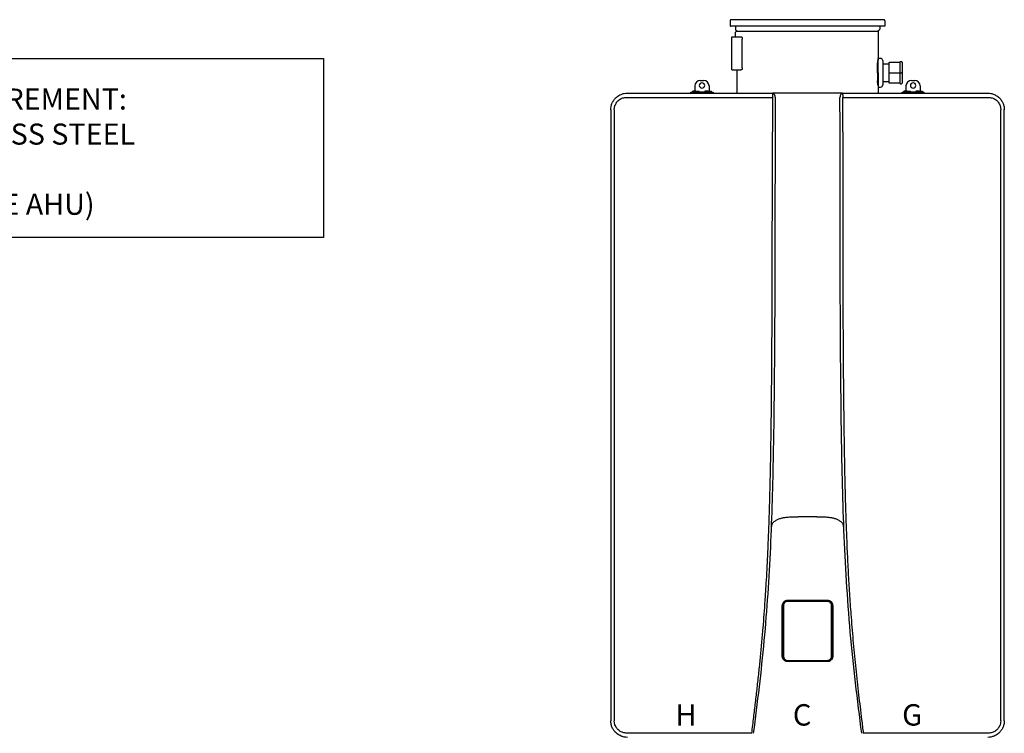
# Model space of a CAD drawing. Units: inches. Extents: x -76 to 38, y 16 to 68.
# Drawn here: x -16 to 19, y 43 to 68 of the extents above; entities that cross this region are included whole.
import ezdxf
from ezdxf.enums import TextEntityAlignment as Align

# ---------------------------------------------------------------- set-up
doc = ezdxf.new("R2010")
doc.units = ezdxf.units.IN
doc.header["$MEASUREMENT"] = 0
doc.layers.add('Text', color=2, linetype='Continuous')
doc.styles.add('Navien', font='arial.ttf')
doc.styles.add('ROMANS', font='romans.shx')

# ---------------------------------------------------------------- blocks, each defined once
blk = doc.blocks.new('_NPN-U (150-180-199)')
at = {"color": 7, "linetype": 'Continuous', "lineweight": 25}
for p, q in [((-2.756, 2.579), (-2.756, 2.39)), ((2.717, 2.618), (-2.717, 2.618)), ((2.756, 2.579), (2.756, 2.39)), ((2.748, 2.382), (-2.748, 2.382)), ((-2.571, 2.382), (-2.571, 2.285)), ((-2.563, 2.154), (-2.563, 2.173)), ((-2.563, 2.008), (-2.563, 2.154)), ((-2.548, 2.242), (-2.529, 2.23)), ((2.512, 2.193), (-2.543, 2.193)), ((-2.512, 2.197), (-2.512, 2.193)), ((2.512, 2.197), (2.512, 1.181)), ((2.548, 2.242), (2.529, 2.23)), ((2.571, 2.382), (2.571, 2.285)), ((-2.701, 0.827), (-2.701, 2.008)), ((-2.701, 2.008), (-2.661, 2.008)), ((-2.661, 2.008), (-2.455, 2.008)), ((-2.455, 2.008), (-2.447, 2.008)), ((-2.447, 2.008), (-2.379, 2.008)), ((-2.379, 2.008), (-2.349, 2.008)), ((-2.327, 0.906), (-2.327, 1.929)), ((2.52, 1.161), (2.508, 1.161)), ((2.512, 1.181), (2.512, 1.181)), ((2.598, 1.24), (2.52, 1.24)), ((2.52, 0.728), (2.52, 1.24)), ((2.677, 1.161), (2.677, 0.728)), ((2.894, 1.071), (2.894, 0.728)), ((3.287, 1.091), (2.913, 1.091)), ((3.287, 1.102), (3.287, 0.728)), ((3.346, 1.122), (3.307, 1.122)), ((3.366, 1.102), (3.366, 0.728)), ((-2.701, 0.827), (-2.661, 0.827)), ((-2.661, 0.827), (-2.455, 0.827)), ((-2.512, 0.827), (-2.512, 0)), ((-2.455, 0.827), (-2.447, 0.827)), ((-2.447, 0.827), (-2.379, 0.827)), ((-2.349, 0.827), (-2.379, 0.827)), ((2.488, 0.728), (2.488, 1.021)), ((2.488, 0.728), (2.488, 0.435)), ((2.52, 0.728), (2.52, 0.217)), ((2.677, 1.043), (2.894, 1.043)), ((2.677, 0.728), (2.677, 0.295)), ((2.894, 0.728), (2.894, 0.386)), ((2.913, 0.728), (2.894, 0.728)), ((2.913, 0.728), (3.287, 0.728)), ((3.287, 0.728), (3.287, 0.354)), ((3.307, 0.728), (3.287, 0.728)), ((3.307, 0.728), (3.346, 0.728)), ((3.366, 0.728), (3.346, 0.728)), ((3.366, 0.728), (3.366, 0.354)), ((-3.819, 0.449), (-3.701, 0.449)), ((2.677, 0.413), (2.894, 0.413)), ((2.913, 0.366), (3.287, 0.366)), ((3.701, 0.449), (3.819, 0.449)), ((-4.154, 0), (-4.154, 0.031)), ((-4.154, 0.031), (-3.957, 0.031)), ((-4.102, 0.051), (-4.102, 0.031)), ((-3.976, 0.071), (-4.083, 0.071)), ((-4.016, 0.264), (-4.016, 0.071)), ((-3.976, 0.071), (-3.87, 0.071)), ((-3.957, 0), (-3.957, 0.031)), ((-3.563, 0.031), (-3.957, 0.031)), ((-3.85, 0.031), (-3.85, 0.051)), ((-3.669, 0.051), (-3.669, 0.031)), ((-3.543, 0.071), (-3.65, 0.071)), ((-3.563, 0.031), (-3.563, 0)), ((-3.563, 0.031), (-3.366, 0.031)), ((-3.543, 0.071), (-3.437, 0.071)), ((-3.504, 0.264), (-3.504, 0.071)), ((-3.417, 0.031), (-3.417, 0.051)), ((-3.366, 0.031), (-3.366, 0)), ((2.508, 0.295), (2.52, 0.295)), ((2.512, 0.276), (2.512, 0.276)), ((2.512, 0.276), (2.512, 0)), ((2.52, 0.236), (2.512, 0.236)), ((2.52, 0.217), (2.598, 0.217)), ((3.307, 0.335), (3.346, 0.335)), ((3.366, 0), (3.366, 0.031)), ((3.366, 0.031), (3.563, 0.031)), ((3.417, 0.051), (3.417, 0.031)), ((3.543, 0.071), (3.437, 0.071)), ((3.504, 0.264), (3.504, 0.071)), ((3.543, 0.071), (3.65, 0.071)), ((3.563, 0), (3.563, 0.031)), ((3.957, 0.031), (3.563, 0.031)), ((3.669, 0.031), (3.669, 0.051)), ((3.85, 0.051), (3.85, 0.031)), ((3.976, 0.071), (3.87, 0.071)), ((3.957, 0.031), (3.957, 0)), ((3.957, 0.031), (4.154, 0.031)), ((3.976, 0.071), (4.083, 0.071)), ((4.016, 0.264), (4.016, 0.071)), ((4.102, 0.031), (4.102, 0.051)), ((4.154, 0), (4.154, 0.031)), ((-1.252, -0.15), (-1.252, -1.374)), ((1.252, -1.374), (1.252, -0.15)), ((-7.008, -0.591), (-7.008, -22.362)), ((-6.885, -0.591), (-6.858, -0.441)), ((-6.885, -0.591), (-6.885, -22.362)), ((6.858, -0.441), (6.885, -0.591)), ((6.885, -22.362), (6.885, -0.591)), ((7.008, -0.591), (7.008, -0.587)), ((7.008, -22.362), (7.008, -0.591)), ((-1.249, -15.322), (-1.251, -15.324)), ((-1.249, -15.322), (-1.233, -15.306)), ((-1.247, -15.32), (-1.245, -15.318)), ((-1.245, -15.318), (-1.21, -15.283)), ((0, -15.095), (-0.337, -15.094)), ((0.337, -15.094), (0, -15.095)), ((1.21, -15.283), (1.245, -15.318)), ((1.233, -15.306), (1.249, -15.322)), ((1.245, -15.318), (1.247, -15.32)), ((1.251, -15.324), (1.249, -15.322)), ((-1.274, -15.436), (-1.274, -15.437)), ((1.274, -15.437), (1.274, -15.436)), ((-0.708, -18.099), (-0.714, -18.093)), ((-0.709, -18.067), (0, -18.067)), ((-0.709, -18.078), (0, -18.079)), ((-0.707, -18.082), (0.707, -18.082)), ((0, -18.067), (0.709, -18.067)), ((0, -18.067), (0, -18.079)), ((0, -18.079), (0.709, -18.078)), ((0.708, -18.099), (0.714, -18.093)), ((-0.898, -20.067), (-0.898, -18.256)), ((-0.886, -20.067), (-0.886, -18.256)), ((-0.884, -20.066), (-0.884, -18.259)), ((-0.866, -18.256), (-0.872, -18.25)), ((0.866, -18.256), (0.872, -18.25)), ((0.884, -18.259), (0.884, -20.066)), ((0.886, -18.256), (0.886, -20.067)), ((0.898, -18.256), (0.898, -20.067)), ((-0.866, -20.067), (-0.872, -20.073)), ((-0.708, -20.224), (-0.714, -20.23)), ((0.707, -20.243), (-0.707, -20.243)), ((0, -20.256), (0, -20.244)), ((0.708, -20.224), (0.714, -20.23)), ((0.866, -20.067), (0.872, -20.073)), ((-7.008, -22.362), (-7.008, -22.366)), ((-6.858, -22.511), (-6.885, -22.362)), ((6.885, -22.362), (6.858, -22.511))]:
    blk.add_line(p, q, dxfattribs=at)
at = {"color": 8, "linetype": 'Continuous', "lineweight": 25}
for p, q in [((-0.708, -18.099), (-0.751, -18.108)), ((0.751, -18.106), (0.708, -18.099)), ((-0.757, -20.216), (-0.708, -20.224)), ((0.708, -20.224), (0.757, -20.213))]:
    blk.add_line(p, q, dxfattribs=at)
at = {"color": 7, "linetype": 'Continuous', "lineweight": 25, "flags": 128}
for points in [[(-2.349, 2.008), (-2.345, 2.006), (-2.34, 2.002), (-2.337, 1.995), (-2.333, 1.985), (-2.331, 1.973), (-2.329, 1.959), (-2.327, 1.944), (-2.327, 1.929)], [(-2.327, 0.906), (-2.327, 0.89), (-2.329, 0.875), (-2.331, 0.862), (-2.333, 0.85), (-2.337, 0.84), (-2.34, 0.833), (-2.345, 0.828), (-2.349, 0.827)], [(-0.866, -18.256), (-0.866, -18.855), (-0.866, -19.251), (-0.866, -19.655), (-0.866, -20.067)], [(-0.854, -18.256), (-0.857, -18.256), (-0.859, -18.256), (-0.861, -18.256), (-0.863, -18.256), (-0.864, -18.256), (-0.865, -18.256), (-0.866, -18.256), (-0.866, -18.256)], [(-0.854, -18.256), (-0.854, -18.855), (-0.854, -19.251), (-0.854, -19.655), (-0.854, -20.067)], [(0.854, -20.067), (0.854, -19.434), (0.854, -19.034), (0.854, -18.641), (0.854, -18.256)], [(0.854, -18.256), (0.857, -18.256), (0.859, -18.256), (0.861, -18.256), (0.863, -18.256), (0.864, -18.256), (0.865, -18.256), (0.866, -18.256), (0.866, -18.256)], [(0.866, -20.067), (0.866, -19.434), (0.866, -19.034), (0.866, -18.641), (0.866, -18.256)], [(-0.854, -20.067), (-0.857, -20.067), (-0.859, -20.067), (-0.861, -20.067), (-0.863, -20.067), (-0.864, -20.067), (-0.865, -20.067), (-0.866, -20.067), (-0.866, -20.067)], [(0.854, -20.067), (0.857, -20.067), (0.859, -20.067), (0.861, -20.067), (0.863, -20.067), (0.864, -20.067), (0.865, -20.067), (0.866, -20.067), (0.866, -20.067)]]:
    blk.add_lwpolyline(points, dxfattribs=at)
at = {"color": 7, "linetype": 'Continuous', "lineweight": 25}
for centre, radius, start, end in [((-2.717, 2.579), 0.0394, 90, 180), ((2.717, 2.579), 0.0394, 0, 90), ((-2.748, 2.39), 0.00787, 180, 270), ((-2.52, 2.285), 0.0512, 180, 236.3099), ((-2.543, 2.173), 0.0197, 90, 180), ((-2.551, 2.197), 0.0394, 0, 56.3099), ((2.551, 2.197), 0.0394, 123.6901, 180), ((2.52, 2.285), 0.0512, 303.6901, 0), ((2.748, 2.39), 0.00787, 270, 0), ((2.598, 1.161), 0.0787, 0, 90), ((2.913, 1.071), 0.0197, 90, 180), ((3.307, 1.102), 0.0197, 90, 180), ((3.346, 1.102), 0.0197, 0, 90), ((-3.825, 0.258), 0.191, 88.2747, 178.1636), ((-3.76, 0.27), 0.0985, 2.8675, 177.1325), ((-3.695, 0.258), 0.191, 1.8364, 91.7253), ((2.913, 0.386), 0.0197, 180, 270), ((3.307, 0.354), 0.0197, 180, 270), ((3.346, 0.354), 0.0197, 270, 0), ((3.695, 0.258), 0.191, 88.2747, 178.1636), ((3.76, 0.27), 0.0985, 2.8675, 177.1325), ((3.825, 0.258), 0.191, 1.8364, 91.7253), ((-4.083, 0.051), 0.0197, 90, 180), ((-3.87, 0.051), 0.0197, 0, 90), ((-3.76, 0.28), 0.0985, 182.8675, 357.1325), ((-3.65, 0.051), 0.0197, 90, 180), ((-3.437, 0.051), 0.0197, 0, 90), ((2.598, 0.295), 0.0787, 270, 0), ((3.437, 0.051), 0.0197, 90, 180), ((3.65, 0.051), 0.0197, 0, 90), ((3.76, 0.28), 0.0985, 182.8675, 357.1325), ((3.87, 0.051), 0.0197, 90, 180), ((4.083, 0.051), 0.0197, 0, 90), ((-0.707, -18.259), 0.177, 90, 180), ((-0.587, -18.108), 0.122, 175.78, 181.3353), ((0.707, -18.259), 0.177, 0, 90), ((0.587, -18.108), 0.122, 358.6647, 4.22), ((-0.707, -20.066), 0.177, 180, 270), ((-0.571, -20.215), 0.138, 178.8174, 183.7356), ((-0.36, -20.253), 0.349, 178.5663, 180.5048), ((0.707, -20.066), 0.177, 270, 0), ((0.571, -20.215), 0.138, 356.2644, 1.1826), ((0.36, -20.253), 0.349, 359.4952, 1.4337)]:
    blk.add_arc(centre, radius, start, end, dxfattribs=at)
for points, knots in [([(2.488, 1.02), (2.489, 1.029), (2.493, 1.063), (2.499, 1.107), (2.506, 1.149), (2.511, 1.176), (2.512, 1.179), (2.512, 1.181)], [0, 0, 0, 0, 0.095022, 0.322691, 0.549748, 0.775461, 1, 1, 1, 1]), ([(2.512, 0.276), (2.512, 0.277), (2.511, 0.281), (2.506, 0.307), (2.499, 0.35), (2.493, 0.394), (2.489, 0.427), (2.488, 0.437)], [0, 0, 0, 0, 0.224577, 0.450318, 0.67738, 0.905035, 1, 1, 1, 1]), ([(-7.008, -0.591), (-7.006, -0.554), (-7.002, -0.48), (-6.969, -0.37), (-6.927, -0.288), (-6.888, -0.233), (-6.862, -0.201), (-6.828, -0.165), (-6.781, -0.123), (-6.717, -0.079), (-6.634, -0.038), (-6.533, -0.007), (-6.456, -0.002), (-6.417, 0)], [0, 0, 0, 0, 0.1173406, 0.2398893, 0.3677159, 0.4115772, 0.4560365, 0.5010961, 0.575443, 0.6586377, 0.75068, 0.8753208, 1, 1, 1, 1]), ([(-6.417, 0), (-6.134, 0), (-5.565, 0), (-4.705, 0), (-3.844, 0), (-2.983, 0), (-2.119, 0), (-1.54, 0), (-1.249, 0)], [0, 0, 0, 0, 0.165474, 0.332597, 0.499976, 0.665187, 0.831596, 1, 1, 1, 1]), ([(-1.249, 0), (-1.25, -0.002), (-1.25, -0.005), (-1.251, -0.024), (-1.251, -0.043), (-1.252, -0.067), (-1.252, -0.102), (-1.252, -0.131), (-1.252, -0.15)], [0, 0, 0, 0, 0.239458, 0.368359, 0.5, 0.631639, 0.760541, 1, 1, 1, 1]), ([(-1.249, 0), (-1.248, 0), (-1.246, 0), (-1.245, 0), (-1.244, 0)], [0, 0, 0, 0, 0.559681, 1, 1, 1, 1]), ([(-1.244, 0), (-1.233, -0.002), (-1.216, -0.005), (-1.196, -0.024), (-1.182, -0.043), (-1.17, -0.067), (-1.159, -0.102), (-1.158, -0.131), (-1.156, -0.15)], [0, 0, 0, 0, 0.2394746, 0.368454, 0.4999954, 0.6315503, 0.7605208, 1, 1, 1, 1]), ([(-0.336, 0), (-0.382, 0), (-0.472, 0), (-0.603, 0), (-0.729, 0), (-0.849, 0), (-0.963, 0), (-1.067, 0), (-1.162, 0), (-1.217, 0), (-1.244, 0)], [0, 0, 0, 0, 0.147345, 0.287847, 0.421828, 0.5502, 0.672418, 0.787922, 0.896438, 1, 1, 1, 1]), ([(0.336, 0), (0.211, 0), (-0.013, 0), (-0.237, 0), (-0.336, 0)], [0, 0, 0, 0, 0.56, 1, 1, 1, 1]), ([(1.244, 0), (1.217, 0), (1.162, 0), (1.067, 0), (0.962, 0), (0.836, 0), (0.687, 0), (0.516, 0), (0.397, 0), (0.336, 0)], [0, 0, 0, 0, 0.103741, 0.212492, 0.328087, 0.450289, 0.619592, 0.805108, 1, 1, 1, 1]), ([(1.244, 0), (1.233, -0.002), (1.216, -0.005), (1.196, -0.024), (1.182, -0.043), (1.17, -0.067), (1.159, -0.102), (1.158, -0.131), (1.156, -0.15)], [0, 0, 0, 0, 0.239459, 0.368362, 0.500001, 0.63164, 0.760539, 1, 1, 1, 1]), ([(1.244, 0), (1.245, 0), (1.247, 0), (1.248, 0), (1.249, 0)], [0, 0, 0, 0, 0.5597338, 1, 1, 1, 1]), ([(1.249, 0), (1.25, -0.002), (1.25, -0.005), (1.251, -0.024), (1.251, -0.043), (1.252, -0.067), (1.252, -0.102), (1.252, -0.131), (1.252, -0.15)], [0, 0, 0, 0, 0.239476, 0.368451, 0.5, 0.631549, 0.760523, 1, 1, 1, 1]), ([(1.249, 0), (1.54, 0), (2.119, 0), (2.983, 0), (3.844, 0), (4.705, 0), (5.565, 0), (6.134, 0), (6.417, 0)], [0, 0, 0, 0, 0.168401, 0.334809, 0.500023, 0.667399, 0.834522, 1, 1, 1, 1]), ([(6.417, 0), (6.456, -0.002), (6.533, -0.007), (6.632, -0.038), (6.713, -0.077), (6.777, -0.12), (6.847, -0.181), (6.914, -0.264), (6.969, -0.37), (7.002, -0.48), (7.006, -0.554), (7.008, -0.591)], [0, 0, 0, 0, 0.124965, 0.249935, 0.334063, 0.417235, 0.499454, 0.632429, 0.760136, 0.882637, 1, 1, 1, 1]), ([(-6.858, -0.441), (-6.84, -0.401), (-6.802, -0.319), (-6.701, -0.226), (-6.578, -0.162), (-6.486, -0.154), (-6.44, -0.15)], [0, 0, 0, 0, 0.244576, 0.493286, 0.745335, 1, 1, 1, 1]), ([(-6.44, -0.15), (-6.23, -0.15), (-5.795, -0.15), (-5.119, -0.15), (-4.402, -0.15), (-3.65, -0.15), (-2.87, -0.15), (-2.067, -0.15), (-1.526, -0.15), (-1.252, -0.15)], [0, 0, 0, 0, 0.122353, 0.253449, 0.392158, 0.537332, 0.687812, 0.842426, 1, 1, 1, 1]), ([(-1.156, -0.15), (-1.157, -1.208), (-1.158, -3.325), (-1.163, -6.501), (-1.178, -9.677), (-1.208, -12.349), (-1.258, -14.517), (-1.319, -16.181), (-1.411, -17.843), (-1.544, -19.503), (-1.721, -21.159), (-1.862, -22.259), (-1.933, -22.81)], [0, 0, 0, 0, 0.1399457, 0.2798961, 0.4198574, 0.5598444, 0.6331886, 0.7065446, 0.7799155, 0.8532945, 0.9266598, 1, 1, 1, 1]), ([(1.933, -22.81), (1.856, -22.209), (1.702, -21.009), (1.516, -19.202), (1.381, -17.39), (1.293, -15.576), (1.238, -13.761), (1.205, -11.946), (1.178, -9.627), (1.164, -6.804), (1.158, -3.477), (1.157, -1.259), (1.156, -0.15)], [0, 0, 0, 0, 0.080009, 0.160045, 0.240096, 0.32013, 0.400148, 0.480154, 0.560144, 0.706772, 0.853389, 1, 1, 1, 1]), ([(1.252, -0.15), (1.526, -0.15), (2.067, -0.15), (2.87, -0.15), (3.65, -0.15), (4.402, -0.15), (5.119, -0.15), (5.795, -0.15), (6.23, -0.15), (6.44, -0.15)], [0, 0, 0, 0, 0.157574, 0.312188, 0.462668, 0.607842, 0.746551, 0.877647, 1, 1, 1, 1]), ([(6.44, -0.15), (6.486, -0.154), (6.577, -0.162), (6.701, -0.225), (6.802, -0.319), (6.84, -0.401), (6.858, -0.441)], [0, 0, 0, 0, 0.253077, 0.505549, 0.755141, 1, 1, 1, 1]), ([(-1.986, -22.803), (-1.962, -22.614), (-1.917, -22.25), (-1.851, -21.712), (-1.79, -21.182), (-1.732, -20.654), (-1.677, -20.123), (-1.627, -19.594), (-1.582, -19.074), (-1.542, -18.569), (-1.507, -18.077), (-1.476, -17.586), (-1.448, -17.095), (-1.422, -16.602), (-1.396, -16.024), (-1.37, -15.355), (-1.347, -14.605), (-1.327, -13.851), (-1.312, -13.098), (-1.3, -12.35), (-1.29, -11.607), (-1.28, -10.755), (-1.272, -9.807), (-1.265, -8.755), (-1.26, -7.694), (-1.257, -6.64), (-1.255, -5.806), (-1.254, -5.209), (-1.254, -4.807), (-1.253, -4.395), (-1.253, -3.99), (-1.253, -3.593), (-1.252, -3.234), (-1.252, -2.912), (-1.252, -2.636), (-1.252, -2.366), (-1.252, -2.075), (-1.252, -1.739), (-1.252, -1.501), (-1.252, -1.374)], [0, 0, 0, 0, 0.026665, 0.051215, 0.075875, 0.101249, 0.125438, 0.150455, 0.175568, 0.198432, 0.221304, 0.244509, 0.267148, 0.290088, 0.313544, 0.348077, 0.383579, 0.418498, 0.453497, 0.488966, 0.523084, 0.557308, 0.608095, 0.655582, 0.70445, 0.756365, 0.802914, 0.821079, 0.839832, 0.859174, 0.878619, 0.896507, 0.914572, 0.928889, 0.941548, 0.953059, 0.966638, 0.982285, 1, 1, 1, 1]), ([(1.252, -1.374), (1.252, -1.58), (1.252, -1.976), (1.252, -2.549), (1.252, -3.079), (1.253, -3.496), (1.253, -3.812), (1.253, -4.066), (1.253, -4.341), (1.254, -4.638), (1.254, -4.931), (1.254, -5.193), (1.255, -5.427), (1.255, -5.634), (1.255, -5.836), (1.256, -6.035), (1.256, -6.23), (1.257, -6.421), (1.257, -6.613), (1.258, -6.978), (1.26, -7.502), (1.262, -8.204), (1.266, -8.909), (1.271, -9.655), (1.277, -10.41), (1.285, -11.166), (1.294, -11.912), (1.304, -12.65), (1.318, -13.406), (1.335, -14.155), (1.356, -14.913), (1.382, -15.665), (1.413, -16.421), (1.451, -17.172), (1.496, -17.924), (1.543, -18.579), (1.588, -19.138), (1.628, -19.601), (1.671, -20.058), (1.717, -20.514), (1.767, -20.973), (1.818, -21.425), (1.871, -21.875), (1.927, -22.329), (1.966, -22.642), (1.986, -22.803)], [0, 0, 0, 0, 0.028747, 0.055457, 0.080129, 0.102763, 0.113806, 0.12429, 0.138259, 0.15221, 0.165847, 0.179171, 0.188959, 0.19857, 0.208005, 0.217264, 0.226347, 0.235254, 0.243985, 0.253228, 0.286188, 0.31737, 0.351299, 0.384723, 0.42167, 0.456904, 0.490426, 0.525894, 0.560181, 0.596046, 0.63064, 0.666276, 0.70118, 0.736392, 0.771477, 0.806511, 0.828141, 0.849839, 0.871467, 0.892359, 0.913946, 0.936029, 0.955982, 0.977228, 1, 1, 1, 1]), ([(-1.251, -15.324), (-1.256, -15.33), (-1.265, -15.343), (-1.278, -15.379), (-1.28, -15.412), (-1.281, -15.436)], [0, 0, 0, 0, 0.201893, 0.418403, 1, 1, 1, 1]), ([(-1.274, -15.436), (-1.273, -15.413), (-1.272, -15.38), (-1.262, -15.347), (-1.255, -15.331), (-1.25, -15.324), (-1.247, -15.32)], [0, 0, 0, 0, 0.5553993, 0.7914458, 0.8643624, 1, 1, 1, 1]), ([(-1.21, -15.283), (-1.181, -15.261), (-1.122, -15.216), (-1.019, -15.168), (-0.91, -15.135), (-0.785, -15.113), (-0.646, -15.1), (-0.492, -15.095), (-0.388, -15.094), (-0.337, -15.094)], [0, 0, 0, 0, 0.124995, 0.250015, 0.374918, 0.499437, 0.662424, 0.831855, 1, 1, 1, 1]), ([(0.337, -15.094), (0.388, -15.094), (0.492, -15.095), (0.646, -15.1), (0.785, -15.113), (0.91, -15.135), (1.019, -15.168), (1.122, -15.216), (1.181, -15.261), (1.21, -15.283)], [0, 0, 0, 0, 0.168147, 0.337578, 0.500563, 0.625082, 0.749985, 0.875005, 1, 1, 1, 1]), ([(1.247, -15.32), (1.252, -15.327), (1.261, -15.342), (1.267, -15.363), (1.271, -15.382), (1.273, -15.405), (1.274, -15.424), (1.274, -15.436)], [0, 0, 0, 0, 0.222739, 0.444525, 0.53755, 0.709658, 1, 1, 1, 1]), ([(1.281, -15.436), (1.28, -15.413), (1.278, -15.381), (1.266, -15.344), (1.256, -15.33), (1.251, -15.324)], [0, 0, 0, 0, 0.55554, 0.792729, 1, 1, 1, 1]), ([(-1.281, -15.436), (-1.281, -15.436), (-1.281, -15.436), (-1.282, -15.436), (-1.282, -15.436), (-1.281, -15.436), (-1.279, -15.436), (-1.278, -15.436), (-1.276, -15.436), (-1.275, -15.436), (-1.274, -15.436)], [0, 0, 0, 0, 0.109873, 0.231732, 0.363196, 0.500025, 0.636849, 0.768283, 0.89016, 1, 1, 1, 1]), ([(-1.281, -15.437), (-1.281, -15.437), (-1.281, -15.437), (-1.282, -15.437), (-1.282, -15.437), (-1.281, -15.437), (-1.279, -15.437), (-1.278, -15.437), (-1.276, -15.437), (-1.275, -15.437), (-1.274, -15.437)], [0, 0, 0, 0, 0.110448, 0.232597, 0.36405, 0.5006, 0.637087, 0.768242, 0.890025, 1, 1, 1, 1]), ([(-1.281, -15.437), (-1.281, -15.437), (-1.281, -15.437), (-1.281, -15.436), (-1.281, -15.436)], [0, 0, 0, 0, 0.500822, 1, 1, 1, 1]), ([(1.274, -15.436), (1.275, -15.436), (1.276, -15.436), (1.278, -15.436), (1.279, -15.436), (1.281, -15.436), (1.282, -15.436), (1.282, -15.436), (1.281, -15.436), (1.281, -15.436), (1.281, -15.436)], [0, 0, 0, 0, 0.10984, 0.231717, 0.363152, 0.499975, 0.636804, 0.768268, 0.890128, 1, 1, 1, 1]), ([(1.281, -15.437), (1.281, -15.437), (1.281, -15.437), (1.282, -15.437), (1.282, -15.437), (1.281, -15.437), (1.279, -15.437), (1.278, -15.437), (1.276, -15.437), (1.275, -15.437), (1.274, -15.437)], [0, 0, 0, 0, 0.113705, 0.239719, 0.370367, 0.500445, 0.630566, 0.761168, 0.886883, 1, 1, 1, 1]), ([(1.281, -15.436), (1.281, -15.436), (1.281, -15.437), (1.281, -15.437), (1.281, -15.437)], [0, 0, 0, 0, 0.500616, 1, 1, 1, 1]), ([(-0.898, -18.256), (-0.897, -18.238), (-0.894, -18.205), (-0.874, -18.161), (-0.85, -18.128), (-0.816, -18.097), (-0.769, -18.072), (-0.729, -18.069), (-0.709, -18.067)], [0, 0, 0, 0, 0.178884, 0.337691, 0.476394, 0.596602, 0.79649, 1, 1, 1, 1]), ([(-0.886, -18.256), (-0.885, -18.243), (-0.883, -18.216), (-0.869, -18.177), (-0.846, -18.141), (-0.812, -18.109), (-0.765, -18.084), (-0.727, -18.08), (-0.709, -18.078)], [0, 0, 0, 0, 0.142651, 0.289647, 0.440988, 0.596668, 0.798339, 1, 1, 1, 1]), ([(-0.872, -18.25), (-0.869, -18.227), (-0.863, -18.181), (-0.821, -18.129), (-0.769, -18.098), (-0.733, -18.095), (-0.714, -18.093)], [0, 0, 0, 0, 0.279166, 0.558586, 0.779166, 1, 1, 1, 1]), ([(-0.751, -18.108), (-0.759, -18.11), (-0.79, -18.115), (-0.829, -18.15), (-0.86, -18.201), (-0.864, -18.238), (-0.866, -18.256)], [0, 0, 0, 0, 0.1271976, 0.4653683, 0.7320848, 1, 1, 1, 1]), ([(-0.709, -18.111), (-0.73, -18.113), (-0.773, -18.119), (-0.821, -18.158), (-0.849, -18.206), (-0.853, -18.239), (-0.854, -18.256)], [0, 0, 0, 0, 0.280657, 0.559409, 0.77922, 1, 1, 1, 1]), ([(-0.714, -18.093), (-0.448, -18.093), (0.028, -18.093), (0.505, -18.093), (0.714, -18.093)], [0, 0, 0, 0, 0.559984, 1, 1, 1, 1]), ([(-0.709, -18.067), (-0.709, -18.068), (-0.709, -18.07), (-0.709, -18.073), (-0.709, -18.075), (-0.709, -18.077), (-0.709, -18.078), (-0.709, -18.078), (-0.709, -18.078)], [0, 0, 0, 0, 0.239213, 0.3682075, 0.5000018, 0.6317725, 0.7607871, 1, 1, 1, 1]), ([(0.709, -18.111), (0.444, -18.111), (-0.028, -18.111), (-0.501, -18.111), (-0.709, -18.111)], [0, 0, 0, 0, 0.559992, 1, 1, 1, 1]), ([(0.708, -18.099), (0.444, -18.099), (-0.028, -18.099), (-0.501, -18.099), (-0.708, -18.099)], [0, 0, 0, 0, 0.5599917, 1, 1, 1, 1]), ([(0.709, -18.067), (0.727, -18.068), (0.76, -18.071), (0.804, -18.091), (0.838, -18.115), (0.868, -18.149), (0.893, -18.196), (0.896, -18.236), (0.898, -18.256)], [0, 0, 0, 0, 0.180999, 0.340228, 0.478467, 0.598456, 0.797621, 1, 1, 1, 1]), ([(0.709, -18.067), (0.709, -18.068), (0.709, -18.069), (0.709, -18.072), (0.709, -18.075), (0.709, -18.077), (0.709, -18.078), (0.709, -18.078), (0.709, -18.078)], [0, 0, 0, 0, 0.132756, 0.261926, 0.499383, 0.737699, 0.86712, 1, 1, 1, 1]), ([(0.709, -18.078), (0.724, -18.08), (0.756, -18.082), (0.797, -18.1), (0.829, -18.124), (0.858, -18.157), (0.881, -18.201), (0.885, -18.238), (0.886, -18.256)], [0, 0, 0, 0, 0.170092, 0.340191, 0.479794, 0.598437, 0.805895, 1, 1, 1, 1]), ([(0.854, -18.256), (0.852, -18.235), (0.846, -18.192), (0.807, -18.144), (0.759, -18.116), (0.726, -18.112), (0.709, -18.111)], [0, 0, 0, 0, 0.280067, 0.558396, 0.778776, 1, 1, 1, 1]), ([(0.714, -18.093), (0.737, -18.096), (0.784, -18.102), (0.835, -18.144), (0.866, -18.196), (0.87, -18.232), (0.872, -18.25)], [0, 0, 0, 0, 0.2798843, 0.5595316, 0.7797767, 1, 1, 1, 1]), ([(0.866, -18.256), (0.863, -18.233), (0.857, -18.187), (0.815, -18.136), (0.776, -18.11), (0.755, -18.107), (0.751, -18.106)], [0, 0, 0, 0, 0.340061, 0.677964, 0.945458, 1, 1, 1, 1]), ([(-0.898, -18.256), (-0.897, -18.256), (-0.896, -18.256), (-0.893, -18.256), (-0.889, -18.256), (-0.887, -18.256), (-0.886, -18.256), (-0.886, -18.256), (-0.886, -18.256)], [0, 0, 0, 0, 0.132826, 0.262139, 0.500012, 0.737861, 0.867186, 1, 1, 1, 1]), ([(0.898, -18.256), (0.897, -18.256), (0.894, -18.256), (0.891, -18.256), (0.889, -18.256), (0.888, -18.256), (0.886, -18.256), (0.886, -18.256), (0.886, -18.256)], [0, 0, 0, 0, 0.239049, 0.368095, 0.499997, 0.631885, 0.76095, 1, 1, 1, 1]), ([(-0.709, -20.256), (-0.727, -20.255), (-0.76, -20.252), (-0.804, -20.232), (-0.837, -20.208), (-0.867, -20.174), (-0.893, -20.127), (-0.896, -20.087), (-0.898, -20.067)], [0, 0, 0, 0, 0.180524, 0.339627, 0.478018, 0.598074, 0.797448, 1, 1, 1, 1]), ([(-0.898, -20.067), (-0.897, -20.067), (-0.894, -20.067), (-0.891, -20.067), (-0.889, -20.067), (-0.888, -20.067), (-0.886, -20.067), (-0.886, -20.067), (-0.886, -20.067)], [0, 0, 0, 0, 0.239081, 0.368123, 0.500022, 0.63193, 0.760967, 1, 1, 1, 1]), ([(-0.709, -20.244), (-0.724, -20.243), (-0.756, -20.241), (-0.797, -20.223), (-0.829, -20.199), (-0.858, -20.166), (-0.881, -20.122), (-0.885, -20.085), (-0.886, -20.067)], [0, 0, 0, 0, 0.169794, 0.339594, 0.477871, 0.598059, 0.805024, 1, 1, 1, 1]), ([(-0.714, -20.23), (-0.738, -20.227), (-0.784, -20.221), (-0.836, -20.179), (-0.866, -20.127), (-0.87, -20.091), (-0.872, -20.073)], [0, 0, 0, 0, 0.280156, 0.55986, 0.779978, 1, 1, 1, 1]), ([(-0.866, -20.067), (-0.863, -20.09), (-0.857, -20.136), (-0.814, -20.187), (-0.778, -20.212), (-0.759, -20.215), (-0.757, -20.216)], [0, 0, 0, 0, 0.350339, 0.700741, 0.97707, 1, 1, 1, 1]), ([(-0.854, -20.067), (-0.852, -20.088), (-0.846, -20.131), (-0.807, -20.179), (-0.759, -20.207), (-0.725, -20.211), (-0.709, -20.212)], [0, 0, 0, 0, 0.2794217, 0.5589329, 0.7793974, 1, 1, 1, 1]), ([(-0.714, -20.23), (-0.448, -20.23), (0.028, -20.23), (0.505, -20.23), (0.714, -20.23)], [0, 0, 0, 0, 0.559984, 1, 1, 1, 1]), ([(-0.709, -20.212), (-0.444, -20.212), (0.028, -20.212), (0.501, -20.212), (0.709, -20.212)], [0, 0, 0, 0, 0.5599922, 1, 1, 1, 1]), ([(0, -20.244), (-0.081, -20.244), (-0.238, -20.244), (-0.43, -20.244), (-0.568, -20.244), (-0.647, -20.244), (-0.691, -20.244), (-0.709, -20.244)], [0, 0, 0, 0, 0.341471, 0.667774, 0.811711, 0.925508, 1, 1, 1, 1]), ([(0, -20.256), (-0.135, -20.256), (-0.371, -20.256), (-0.607, -20.256), (-0.709, -20.256)], [0, 0, 0, 0, 0.570715, 1, 1, 1, 1]), ([(-0.708, -20.224), (-0.444, -20.224), (0.028, -20.224), (0.501, -20.224), (0.708, -20.224)], [0, 0, 0, 0, 0.559992, 1, 1, 1, 1]), ([(0.709, -20.244), (0.678, -20.244), (0.623, -20.244), (0.55, -20.244), (0.47, -20.244), (0.393, -20.244), (0.309, -20.244), (0.227, -20.244), (0.122, -20.244), (0.044, -20.244), (0, -20.244)], [0, 0, 0, 0, 0.130584, 0.230663, 0.311262, 0.466696, 0.556946, 0.669044, 0.813293, 1, 1, 1, 1]), ([(0.709, -20.256), (0.579, -20.256), (0.343, -20.256), (0.106, -20.256), (0, -20.256)], [0, 0, 0, 0, 0.550068, 1, 1, 1, 1]), ([(0.898, -20.067), (0.897, -20.085), (0.894, -20.118), (0.874, -20.162), (0.849, -20.196), (0.815, -20.226), (0.769, -20.251), (0.729, -20.254), (0.709, -20.256)], [0, 0, 0, 0, 0.180325, 0.339445, 0.477867, 0.597944, 0.797377, 1, 1, 1, 1]), ([(0.886, -20.067), (0.885, -20.08), (0.883, -20.107), (0.869, -20.146), (0.846, -20.182), (0.811, -20.214), (0.765, -20.239), (0.727, -20.243), (0.709, -20.244)], [0, 0, 0, 0, 0.14391, 0.291551, 0.442917, 0.598008, 0.799009, 1, 1, 1, 1]), ([(0.709, -20.212), (0.73, -20.21), (0.773, -20.204), (0.821, -20.165), (0.849, -20.117), (0.853, -20.084), (0.854, -20.067)], [0, 0, 0, 0, 0.279878, 0.559522, 0.779773, 1, 1, 1, 1]), ([(0.872, -20.073), (0.869, -20.096), (0.863, -20.142), (0.821, -20.194), (0.769, -20.224), (0.732, -20.228), (0.714, -20.23)], [0, 0, 0, 0, 0.2794145, 0.5589223, 0.7793928, 1, 1, 1, 1]), ([(0.757, -20.213), (0.763, -20.212), (0.792, -20.207), (0.829, -20.172), (0.86, -20.121), (0.864, -20.085), (0.866, -20.067)], [0, 0, 0, 0, 0.097632, 0.447999, 0.724002, 1, 1, 1, 1]), ([(0.898, -20.067), (0.897, -20.067), (0.896, -20.067), (0.893, -20.067), (0.889, -20.067), (0.887, -20.067), (0.886, -20.067), (0.886, -20.067), (0.886, -20.067)], [0, 0, 0, 0, 0.132825, 0.262141, 0.499995, 0.737856, 0.867164, 1, 1, 1, 1]), ([(-6.417, -22.953), (-6.456, -22.951), (-6.533, -22.946), (-6.632, -22.915), (-6.713, -22.875), (-6.777, -22.833), (-6.847, -22.772), (-6.914, -22.689), (-6.969, -22.583), (-7.002, -22.473), (-7.006, -22.399), (-7.008, -22.362)], [0, 0, 0, 0, 0.1249648, 0.249935, 0.3340634, 0.4172353, 0.4994545, 0.6324289, 0.760136, 0.8826371, 1, 1, 1, 1]), ([(7.008, -22.362), (7.006, -22.399), (7.002, -22.473), (6.969, -22.583), (6.927, -22.665), (6.888, -22.719), (6.862, -22.751), (6.828, -22.788), (6.781, -22.83), (6.717, -22.873), (6.634, -22.914), (6.533, -22.946), (6.456, -22.951), (6.417, -22.953)], [0, 0, 0, 0, 0.1173406, 0.2398893, 0.3677159, 0.4115768, 0.4560365, 0.5010962, 0.5754436, 0.6586377, 0.75068, 0.8753208, 1, 1, 1, 1]), ([(-6.44, -22.803), (-6.486, -22.799), (-6.577, -22.791), (-6.701, -22.727), (-6.802, -22.634), (-6.84, -22.552), (-6.858, -22.511)], [0, 0, 0, 0, 0.253081, 0.505557, 0.755148, 1, 1, 1, 1]), ([(6.858, -22.511), (6.84, -22.552), (6.802, -22.634), (6.701, -22.727), (6.578, -22.791), (6.486, -22.799), (6.44, -22.803)], [0, 0, 0, 0, 0.2445845, 0.4932948, 0.7453399, 1, 1, 1, 1]), ([(-1.986, -22.803), (-2.221, -22.803), (-2.686, -22.803), (-3.373, -22.803), (-4.04, -22.803), (-4.684, -22.803), (-5.299, -22.803), (-5.882, -22.803), (-6.258, -22.803), (-6.44, -22.803)], [0, 0, 0, 0, 0.1576103, 0.3118007, 0.4616658, 0.6063059, 0.7448277, 0.8763486, 1, 1, 1, 1]), ([(6.44, -22.803), (6.258, -22.803), (5.882, -22.803), (5.299, -22.803), (4.684, -22.803), (4.04, -22.803), (3.373, -22.803), (2.686, -22.803), (2.221, -22.803), (1.986, -22.803)], [0, 0, 0, 0, 0.123651, 0.255172, 0.393694, 0.538334, 0.688199, 0.84239, 1, 1, 1, 1])]:
    blk.add_open_spline(points, degree=3, knots=knots, dxfattribs=at)
at = {"style": 'Navien'}
for s, p in [('H', (-4.331, -22.153)), ('C', (-0.192, -22.153)), ('G', (3.727, -22.153))]:
    blk.add_text(s, height=0.762, dxfattribs=at).set_placement(p, align=Align.MIDDLE_CENTER)

msp = doc.modelspace()

# ---------------------------------------------------------------- linework, layer by layer
at = {"layer": 'Text', "ltscale": 0.009}
msp.add_lwpolyline([(-5.053, 67.066), (-5.053, 60.691), (-32.856, 60.691), (-32.856, 67.066)], close=True, dxfattribs=at)

# ---------------------------------------------------------------- block references
msp.add_blockref('_NPN-U (150-180-199)', (12.185, 65.837))

# ---------------------------------------------------------------- texts
at = {"layer": 'Text', "insert": (-18.954, 63.753), "char_height": 0.75, "attachment_point": 5, "style": 'ROMANS'}
msp.add_mtext_dynamic_manual_height_columns('\\pxqc;{\\T0.9;CIRCULATOR REQUIREMENT:\\PBRONZE OR STAINLESS STEEL\\P\\pq*;SELECT & SET: 4 GPM MAX @ 19 FT HEAD\\P(ALTERNATE PUMP LOCATION SHOWN INSIDE AHU)}', width=37.37582, gutter_width=12, heights=[0], dxfattribs=at)

doc.saveas('drawing.dxf')
